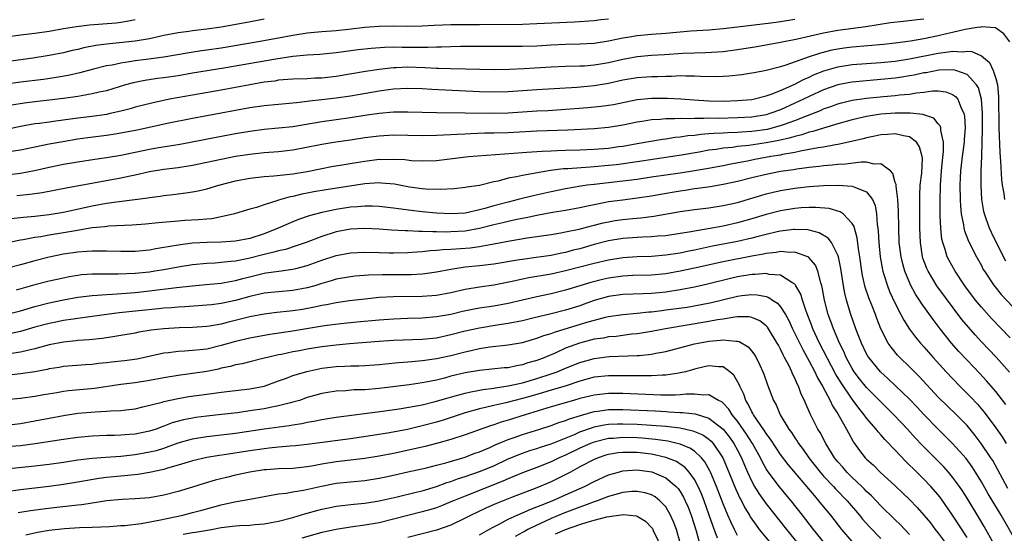
# Model space of a CAD drawing. Units: inches. Extents: x 2631000 to 2634000, y 1458000 to 1461000.
# Drawn here: x 2631945 to 2632082, y 1458138 to 1458210 of the extents above; entities that cross this region are included whole.
import ezdxf

# ---------------------------------------------------------------- set-up
doc = ezdxf.new("R2010")
doc.units = ezdxf.units.IN
doc.header["$MEASUREMENT"] = 0
doc.layers.add('LD26311458_2ft', color=247, linetype='Continuous')

msp = doc.modelspace()

# ---------------------------------------------------------------- linework, layer by layer
at = {"layer": 'LD26311458_2ft'}
for points, elevation in [([(2632071, 1458210.19), (2632070.07, 1458210.07), (2632068.13, 1458209.87), (2632066.35, 1458209.65), (2632062.88, 1458209.12), (2632059, 1458208.6), (2632057, 1458208.24), (2632053.38, 1458207.38), (2632051, 1458206.9), (2632047.68, 1458206.32), (2632045, 1458205.88), (2632043, 1458205.63), (2632040.52, 1458205.48), (2632039, 1458205.45), (2632037.39, 1458205.39), (2632034.79, 1458205.21), (2632033, 1458205.11), (2632031, 1458204.93), (2632029, 1458204.57), (2632027, 1458204.1), (2632025.9, 1458203.9), (2632025, 1458203.74), (2632023.64, 1458203.64), (2632023, 1458203.6), (2632021, 1458203.56), (2632019, 1458203.49), (2632015.25, 1458203.25), (2632013.14, 1458203.14), (2632011.12, 1458203.12), (2632005, 1458203.23), (2632003.29, 1458203.29), (2632003, 1458203.29), (2632001.39, 1458203.39), (2631999, 1458203.46), (2631997.39, 1458203.39), (2631997, 1458203.38), (2631995, 1458203.15), (2631993.13, 1458202.87), (2631989, 1458202.18), (2631987, 1458201.96), (2631986.07, 1458201.93), (2631985, 1458201.87), (2631983, 1458201.81), (2631982.26, 1458201.74), (2631981, 1458201.65), (2631980.45, 1458201.55), (2631979, 1458201.38), (2631977, 1458201.03), (2631973, 1458200.25), (2631969, 1458199.59), (2631965.8, 1458199), (2631963.48, 1458198.52), (2631961, 1458197.89), (2631960.31, 1458197.69), (2631959, 1458197.35), (2631957.51, 1458197), (2631957, 1458196.9), (2631955, 1458196.6), (2631953, 1458196.35), (2631949.94, 1458195.94), (2631949, 1458195.83), (2631947.63, 1458195.63), (2631947, 1458195.56), (2631945, 1458195.21), (2631941.54, 1458194.46)], 10360), ([(2632027, 1458210.19), (2632025.92, 1458210.08), (2632025, 1458209.95), (2632022.24, 1458209.76), (2632017, 1458209.51), (2632015, 1458209.45), (2632009, 1458209.39), (2632005, 1458209.39), (2632002.7, 1458209.3), (2632001, 1458209.2), (2631999, 1458209.16), (2631997, 1458209.2), (2631995, 1458209.16), (2631993, 1458209), (2631990.74, 1458208.74), (2631989, 1458208.57), (2631987, 1458208.42), (2631985, 1458208.23), (2631983, 1458207.9), (2631981, 1458207.51), (2631978.16, 1458207), (2631973, 1458206.15), (2631971, 1458205.85), (2631970.24, 1458205.76), (2631968.51, 1458205.49), (2631965, 1458204.86), (2631962.53, 1458204.53), (2631961, 1458204.36), (2631960.22, 1458204.22), (2631959, 1458204.06), (2631957.78, 1458203.78), (2631957, 1458203.65), (2631955, 1458203.16), (2631953.29, 1458202.71), (2631951.66, 1458202.34), (2631949.97, 1458202.03), (2631948.22, 1458201.78), (2631945, 1458201.37), (2631943, 1458201.13)], 10364), ([(2631979, 1458210.18), (2631978.03, 1458209.97), (2631976.35, 1458209.65), (2631973, 1458209.06), (2631971, 1458208.77), (2631969, 1458208.55), (2631968.47, 1458208.47), (2631967, 1458208.29), (2631965, 1458207.9), (2631963, 1458207.45), (2631961, 1458207.1), (2631957, 1458206.7), (2631955.51, 1458206.49), (2631953.83, 1458206.17), (2631953, 1458205.96), (2631952.21, 1458205.79), (2631951, 1458205.49), (2631949, 1458205.09), (2631946.74, 1458204.74), (2631943, 1458204.23)], 10366), ([(2631943, 1458207.72), (2631945, 1458208), (2631947, 1458208.22), (2631949, 1458208.51), (2631951, 1458208.87), (2631952.83, 1458209.17), (2631954.62, 1458209.38), (2631958.33, 1458209.67), (2631959, 1458209.75), (2631960.08, 1458209.92), (2631961, 1458210.11)], 10368), ([(2632082.96, 1458207), (2632082.14, 1458208.14), (2632080.98, 1458208.98), (2632079, 1458209.11), (2632078.92, 1458209.08), (2632078.41, 1458209), (2632076.74, 1458208.74), (2632075, 1458208.33), (2632074.14, 1458208.14), (2632073, 1458207.85), (2632071, 1458207.44), (2632069.12, 1458207.12), (2632067, 1458206.82), (2632065.36, 1458206.64), (2632061, 1458206.26), (2632059.88, 1458206.12), (2632059, 1458205.98), (2632058.17, 1458205.83), (2632056.56, 1458205.44), (2632055, 1458204.92), (2632051.74, 1458203.74), (2632051, 1458203.52), (2632049, 1458203), (2632047.3, 1458202.7), (2632047, 1458202.63), (2632045.58, 1458202.42), (2632043.79, 1458202.21), (2632043, 1458202.16), (2632041.87, 1458202.13), (2632039.83, 1458202.17), (2632039, 1458202.22), (2632037.78, 1458202.22), (2632037, 1458202.25), (2632035.8, 1458202.2), (2632035, 1458202.19), (2632033.85, 1458202.15), (2632033, 1458202.13), (2632031, 1458201.99), (2632029, 1458201.65), (2632027, 1458201.2), (2632025, 1458200.86), (2632022.64, 1458200.64), (2632017, 1458200.3), (2632013, 1458200.02), (2632011, 1458199.99), (2632009, 1458200.06), (2632004.26, 1458200.26), (2632002.36, 1458200.36), (2632001, 1458200.46), (2631999, 1458200.51), (2631997, 1458200.4), (2631996.32, 1458200.32), (2631995, 1458200.14), (2631991, 1458199.45), (2631989, 1458199.15), (2631987, 1458198.91), (2631985.28, 1458198.72), (2631985, 1458198.68), (2631983.48, 1458198.52), (2631983, 1458198.45), (2631979, 1458198.07), (2631977, 1458197.8), (2631969, 1458196.34), (2631965.67, 1458195.67), (2631961.29, 1458194.71), (2631959, 1458194.26), (2631957.93, 1458194.07), (2631957, 1458193.94), (2631954.39, 1458193.61), (2631953, 1458193.42), (2631950.92, 1458193.08), (2631949, 1458192.73), (2631945, 1458191.92), (2631943.7, 1458191.7)], 10358), ([(2632053, 1458210.12), (2632051, 1458209.81), (2632049.63, 1458209.63), (2632048.5, 1458209.5), (2632045, 1458209.04), (2632043, 1458208.81), (2632041, 1458208.65), (2632038.48, 1458208.48), (2632035, 1458208.18), (2632033, 1458208.03), (2632031, 1458207.86), (2632029.63, 1458207.63), (2632029, 1458207.54), (2632027, 1458207.12), (2632025, 1458206.8), (2632023, 1458206.67), (2632021, 1458206.62), (2632019, 1458206.54), (2632017, 1458206.42), (2632015, 1458206.36), (2632011, 1458206.37), (2632006.35, 1458206.35), (2632005, 1458206.33), (2632003.73, 1458206.27), (2632003, 1458206.26), (2632001.79, 1458206.21), (2631999.79, 1458206.21), (2631999, 1458206.23), (2631998.23, 1458206.23), (2631997, 1458206.25), (2631995.77, 1458206.23), (2631993.91, 1458206.09), (2631992.11, 1458205.89), (2631989, 1458205.48), (2631986.76, 1458205.24), (2631985, 1458205.14), (2631982.96, 1458204.96), (2631980.61, 1458204.61), (2631973.35, 1458203.35), (2631969, 1458202.63), (2631967, 1458202.28), (2631965, 1458201.98), (2631964.12, 1458201.88), (2631962.36, 1458201.64), (2631960.69, 1458201.31), (2631959.64, 1458201), (2631957, 1458200.2), (2631955.97, 1458199.97), (2631955, 1458199.74), (2631953.5, 1458199.5), (2631953, 1458199.4), (2631951, 1458199.12), (2631947, 1458198.66), (2631945.53, 1458198.47), (2631943.8, 1458198.2)], 10362), ([(2631943, 1458188.47), (2631945, 1458188.71), (2631946.93, 1458189.07), (2631949, 1458189.53), (2631951, 1458189.93), (2631953, 1458190.28), (2631955.36, 1458190.64), (2631957, 1458190.86), (2631959, 1458191.2), (2631963, 1458192.04), (2631964.26, 1458192.26), (2631967, 1458192.69), (2631968.73, 1458193), (2631972.27, 1458193.73), (2631975, 1458194.23), (2631977, 1458194.56), (2631979, 1458194.83), (2631981, 1458195.01), (2631983, 1458195.22), (2631987, 1458195.89), (2631991, 1458196.46), (2631993, 1458196.79), (2631995, 1458197.08), (2631997, 1458197.24), (2631999, 1458197.27), (2632003, 1458197.16), (2632007, 1458197.13), (2632011, 1458197.08), (2632013, 1458197.11), (2632017, 1458197.38), (2632018.55, 1458197.45), (2632020.44, 1458197.56), (2632024.13, 1458197.87), (2632025.96, 1458198.04), (2632027, 1458198.18), (2632027.71, 1458198.29), (2632031, 1458198.96), (2632033, 1458199.15), (2632035.17, 1458199.17), (2632037.08, 1458199.08), (2632038.92, 1458198.92), (2632041, 1458198.79), (2632043, 1458198.76), (2632045, 1458198.81), (2632047, 1458198.98), (2632049, 1458199.47), (2632049.71, 1458199.71), (2632051, 1458200.23), (2632053, 1458201.13), (2632054.22, 1458201.78), (2632055, 1458202.1), (2632055.61, 1458202.39), (2632057.05, 1458202.95), (2632059, 1458203.51), (2632061, 1458203.84), (2632063, 1458204.01), (2632065, 1458204.13), (2632067, 1458204.32), (2632069, 1458204.64), (2632073, 1458205.43), (2632074.4, 1458205.6), (2632075, 1458205.73), (2632076.36, 1458205.64), (2632077, 1458205.72), (2632077.67, 1458205.67), (2632079, 1458205.04), (2632080.12, 1458204.12), (2632080.63, 1458203), (2632081, 1458201.92), (2632081.23, 1458201), (2632081.4, 1458199.4), (2632081.45, 1458195), (2632081.56, 1458191.56), (2632081.68, 1458190.32), (2632081.8, 1458187.8), (2632081.92, 1458187), (2632082.13, 1458185.86), (2632082.23, 1458185)], 10356), ([(2632082.43, 1458176.43), (2632082.11, 1458177), (2632080.41, 1458180.41), (2632080.14, 1458181), (2632079.68, 1458182.32), (2632079.42, 1458183), (2632079.34, 1458183.34), (2632079.08, 1458185), (2632078.99, 1458187), (2632078.99, 1458188.99), (2632079.05, 1458191.05), (2632079.13, 1458193), (2632079.17, 1458194.83), (2632079.15, 1458197), (2632079.02, 1458199.02), (2632078.59, 1458200.59), (2632078.33, 1458201), (2632077, 1458202.45), (2632075.45, 1458203), (2632075.1, 1458203.1), (2632073.05, 1458203.05), (2632071.29, 1458202.71), (2632071, 1458202.68), (2632069.63, 1458202.37), (2632069, 1458202.26), (2632067.93, 1458202.07), (2632067, 1458201.93), (2632065, 1458201.74), (2632062.45, 1458201.55), (2632061, 1458201.39), (2632060.66, 1458201.34), (2632059, 1458201), (2632057, 1458200.31), (2632055, 1458199.39), (2632054.21, 1458199), (2632053, 1458198.44), (2632051, 1458197.54), (2632049.52, 1458197), (2632049, 1458196.84), (2632047, 1458196.52), (2632045, 1458196.39), (2632042.34, 1458196.34), (2632041, 1458196.36), (2632040.32, 1458196.32), (2632039, 1458196.34), (2632038.28, 1458196.28), (2632037, 1458196.31), (2632036.25, 1458196.25), (2632035, 1458196.28), (2632034.2, 1458196.2), (2632033, 1458196.15), (2632031.96, 1458195.96), (2632031, 1458195.81), (2632029, 1458195.38), (2632027, 1458195.07), (2632025, 1458194.89), (2632021.32, 1458194.68), (2632017, 1458194.55), (2632013, 1458194.33), (2632011, 1458194.26), (2632009.75, 1458194.25), (2632007.81, 1458194.19), (2632007, 1458194.14), (2632005.9, 1458194.1), (2632005, 1458194.04), (2632003.99, 1458194.01), (2632003, 1458193.95), (2632001, 1458193.92), (2631999, 1458193.96), (2631997, 1458193.98), (2631995, 1458193.87), (2631993, 1458193.6), (2631991, 1458193.29), (2631988.99, 1458193.01), (2631987, 1458192.7), (2631983, 1458191.89), (2631981, 1458191.66), (2631979, 1458191.52), (2631977.35, 1458191.35), (2631977, 1458191.31), (2631975, 1458191), (2631973, 1458190.62), (2631969, 1458189.78), (2631967, 1458189.46), (2631965, 1458189.2), (2631963, 1458188.88), (2631961, 1458188.43), (2631960.28, 1458188.28), (2631959, 1458187.98), (2631951.39, 1458186.61), (2631948.03, 1458185.97), (2631946.29, 1458185.71), (2631944.47, 1458185.53)], 10354), ([(2631943.63, 1458182.37), (2631945, 1458182.49), (2631945.44, 1458182.56), (2631947, 1458182.7), (2631949, 1458182.92), (2631951, 1458183.24), (2631955, 1458184.13), (2631957, 1458184.5), (2631958.76, 1458184.76), (2631962.74, 1458185.26), (2631963, 1458185.31), (2631964.5, 1458185.5), (2631965, 1458185.58), (2631966.28, 1458185.72), (2631967, 1458185.82), (2631968.07, 1458185.93), (2631969, 1458186.08), (2631969.78, 1458186.22), (2631971, 1458186.5), (2631972.64, 1458187), (2631975, 1458187.62), (2631977, 1458188.01), (2631979, 1458188.24), (2631980.32, 1458188.32), (2631982.54, 1458188.54), (2631983, 1458188.61), (2631985, 1458188.94), (2631987, 1458189.35), (2631988.39, 1458189.61), (2631989.85, 1458189.85), (2631991.8, 1458190.2), (2631993, 1458190.39), (2631995, 1458190.63), (2631995.38, 1458190.62), (2631997, 1458190.66), (2631998.58, 1458190.58), (2631999.52, 1458190.48), (2632001, 1458190.41), (2632003, 1458190.47), (2632007.5, 1458191), (2632015, 1458191.58), (2632015.61, 1458191.61), (2632017, 1458191.72), (2632017.74, 1458191.74), (2632019, 1458191.82), (2632019.84, 1458191.84), (2632021, 1458191.89), (2632023, 1458191.94), (2632025, 1458192.02), (2632027, 1458192.2), (2632028.4, 1458192.4), (2632029, 1458192.48), (2632031, 1458192.82), (2632034.55, 1458193.45), (2632035, 1458193.49), (2632036.3, 1458193.7), (2632037, 1458193.75), (2632038.07, 1458193.93), (2632039, 1458194.01), (2632039.86, 1458194.14), (2632041, 1458194.21), (2632041.71, 1458194.29), (2632043, 1458194.32), (2632043.63, 1458194.37), (2632045, 1458194.39), (2632045.55, 1458194.45), (2632047, 1458194.54), (2632049.16, 1458194.84), (2632051, 1458195.33), (2632051.54, 1458195.54), (2632053, 1458196.05), (2632054.75, 1458196.75), (2632056.55, 1458197.45), (2632057, 1458197.65), (2632058, 1458198), (2632059, 1458198.37), (2632059.5, 1458198.5), (2632061, 1458198.86), (2632063, 1458199.14), (2632065.37, 1458199.37), (2632067, 1458199.51), (2632067.6, 1458199.6), (2632069, 1458199.72), (2632069.9, 1458199.9), (2632071, 1458200.01), (2632072.17, 1458200.17), (2632073, 1458200.16), (2632074.04, 1458200.04), (2632075, 1458199.66), (2632075.4, 1458199.4), (2632075.7, 1458199), (2632076.12, 1458197.88), (2632076.57, 1458197), (2632076.65, 1458196.65), (2632076.74, 1458195), (2632076.6, 1458193.4), (2632076.6, 1458193), (2632076.32, 1458191), (2632076.2, 1458189.8), (2632076.09, 1458189), (2632076.05, 1458188.05), (2632076.02, 1458187), (2632076.06, 1458185), (2632076.1, 1458184.1), (2632076.2, 1458183), (2632076.51, 1458181.49), (2632076.57, 1458181), (2632076.65, 1458180.65), (2632077.21, 1458179.21), (2632078.32, 1458177), (2632079, 1458175.8), (2632079.27, 1458175.27), (2632079.43, 1458175), (2632080.78, 1458173), (2632080.87, 1458172.87), (2632081.78, 1458171.78), (2632085, 1458168.35)], 10352), ([(2632083, 1458165.74), (2632080.42, 1458168.42), (2632079, 1458170.01), (2632078.2, 1458171), (2632076.72, 1458173), (2632075.34, 1458175), (2632074.49, 1458176.49), (2632074.24, 1458177), (2632073.95, 1458178.05), (2632073.61, 1458179), (2632073.5, 1458179.5), (2632073.33, 1458181), (2632073.28, 1458182.72), (2632073.24, 1458183.24), (2632073.24, 1458185), (2632073.29, 1458186.71), (2632073.29, 1458187), (2632073.43, 1458189), (2632073.56, 1458190.44), (2632073.72, 1458191.72), (2632073.72, 1458193), (2632073.35, 1458194.65), (2632073.35, 1458195), (2632073.28, 1458195.28), (2632073, 1458195.58), (2632072.37, 1458196.37), (2632071, 1458196.81), (2632070.87, 1458196.87), (2632069.06, 1458197.06), (2632068.95, 1458197.05), (2632067, 1458197.07), (2632065, 1458196.92), (2632063, 1458196.6), (2632061, 1458196.15), (2632059, 1458195.59), (2632057, 1458194.98), (2632055.5, 1458194.5), (2632055, 1458194.4), (2632053.96, 1458194.04), (2632053, 1458193.83), (2632052.38, 1458193.62), (2632050.75, 1458193.25), (2632049, 1458192.93), (2632046.57, 1458192.57), (2632045, 1458192.4), (2632044.29, 1458192.29), (2632043, 1458192.17), (2632042, 1458192), (2632041, 1458191.89), (2632039.63, 1458191.63), (2632037.2, 1458191.2), (2632035.93, 1458191), (2632031, 1458190.26), (2632028.14, 1458189.86), (2632027, 1458189.74), (2632025, 1458189.56), (2632024.46, 1458189.54), (2632021.31, 1458189.31), (2632020.71, 1458189.29), (2632018.93, 1458189.07), (2632015, 1458188.37), (2632014.18, 1458188.18), (2632013, 1458187.98), (2632011.6, 1458187.6), (2632011, 1458187.49), (2632009, 1458186.99), (2632007.26, 1458186.74), (2632007, 1458186.68), (2632005.47, 1458186.53), (2632003.59, 1458186.41), (2632001.53, 1458186.47), (2632001, 1458186.51), (2631999.25, 1458186.75), (2631997.87, 1458187), (2631997.15, 1458187.15), (2631995.32, 1458187.32), (2631995, 1458187.33), (2631993, 1458187.19), (2631987.63, 1458186.37), (2631985.93, 1458186.07), (2631985, 1458185.89), (2631984.24, 1458185.76), (2631983, 1458185.46), (2631982.59, 1458185.41), (2631981, 1458184.94), (2631980.9, 1458184.9), (2631979, 1458184.29), (2631977.89, 1458183.89), (2631977, 1458183.65), (2631974.86, 1458183), (2631973, 1458182.58), (2631971.67, 1458182.33), (2631971, 1458182.29), (2631969.82, 1458182.18), (2631967.93, 1458182.07), (2631967, 1458182), (2631965.89, 1458181.89), (2631964.23, 1458181.77), (2631962.41, 1458181.59), (2631960.55, 1458181.45), (2631957.31, 1458181.31), (2631956.77, 1458181.23), (2631955, 1458181.06), (2631952.67, 1458180.67), (2631951, 1458180.35), (2631949, 1458180.04), (2631947.83, 1458179.83), (2631947, 1458179.72), (2631945.39, 1458179.39), (2631945, 1458179.34), (2631943, 1458178.93)], 10350), ([(2632082.93, 1458160.93), (2632081.05, 1458163.05), (2632079, 1458165.15), (2632078.12, 1458166.12), (2632077.19, 1458167.19), (2632076.3, 1458168.3), (2632072.8, 1458173), (2632071.56, 1458175), (2632071.38, 1458175.38), (2632070.85, 1458176.85), (2632070.8, 1458177), (2632070.5, 1458179), (2632070.42, 1458181), (2632070.44, 1458184.44), (2632070.42, 1458185.58), (2632070.49, 1458187), (2632070.69, 1458188.69), (2632070.78, 1458190.78), (2632070.76, 1458191), (2632070.38, 1458192.38), (2632069.96, 1458193), (2632069, 1458193.74), (2632068.12, 1458193.88), (2632067, 1458194.18), (2632065.92, 1458194.08), (2632065, 1458194.06), (2632064.14, 1458193.86), (2632063, 1458193.64), (2632062.5, 1458193.5), (2632060.9, 1458193.1), (2632059, 1458192.7), (2632058.66, 1458192.66), (2632057, 1458192.34), (2632056.23, 1458192.23), (2632055, 1458191.98), (2632053.77, 1458191.77), (2632053, 1458191.59), (2632051.29, 1458191.29), (2632051, 1458191.22), (2632049.62, 1458191), (2632047.4, 1458190.6), (2632046.38, 1458190.38), (2632044.05, 1458189.95), (2632043, 1458189.73), (2632040.69, 1458189.31), (2632039, 1458189.01), (2632037, 1458188.7), (2632033, 1458188.12), (2632031, 1458187.81), (2632029, 1458187.56), (2632027, 1458187.35), (2632025, 1458187.12), (2632024.05, 1458187), (2632023.14, 1458186.86), (2632021, 1458186.51), (2632019, 1458186.11), (2632016.48, 1458185.52), (2632014.42, 1458185), (2632013, 1458184.67), (2632011, 1458184.14), (2632009.77, 1458183.77), (2632009, 1458183.57), (2632007, 1458183.13), (2632005, 1458183.01), (2632003, 1458183.12), (2632001, 1458183.3), (2631999.47, 1458183.47), (2631997.7, 1458183.7), (2631997, 1458183.83), (2631995, 1458184.05), (2631994.08, 1458184.08), (2631993, 1458184.07), (2631992.02, 1458184.02), (2631991, 1458183.93), (2631989, 1458183.64), (2631987, 1458183.2), (2631985.27, 1458182.73), (2631983.78, 1458182.22), (2631983, 1458181.91), (2631980.95, 1458181), (2631979, 1458180.23), (2631977, 1458179.58), (2631975, 1458179.19), (2631973, 1458179.07), (2631971.04, 1458179.04), (2631969, 1458178.92), (2631967.29, 1458178.71), (2631965.57, 1458178.43), (2631965, 1458178.31), (2631963.86, 1458178.14), (2631963, 1458177.97), (2631961, 1458177.78), (2631959, 1458177.77), (2631957, 1458177.83), (2631956.19, 1458177.81), (2631955, 1458177.83), (2631954.25, 1458177.75), (2631953, 1458177.68), (2631951, 1458177.38), (2631949, 1458176.99), (2631947, 1458176.47), (2631945, 1458175.91), (2631943.55, 1458175.55)], 10348), ([(2632082.42, 1458156.42), (2632081, 1458158.25), (2632079.73, 1458159.73), (2632078.77, 1458160.77), (2632077, 1458162.61), (2632075.84, 1458163.84), (2632074.84, 1458165), (2632073.26, 1458167), (2632072.27, 1458168.27), (2632070.61, 1458170.61), (2632070.38, 1458171), (2632069.82, 1458171.82), (2632069.12, 1458173.12), (2632068.33, 1458175), (2632068.04, 1458176.04), (2632067.82, 1458177), (2632067.56, 1458179), (2632067.48, 1458181), (2632067.45, 1458183.45), (2632067.36, 1458185), (2632067.1, 1458186.9), (2632067.1, 1458187.1), (2632067, 1458187.41), (2632066.66, 1458188.66), (2632066.31, 1458189), (2632065, 1458189.99), (2632064.05, 1458189.95), (2632063, 1458190.22), (2632062.24, 1458190.24), (2632060.06, 1458189.94), (2632059, 1458189.89), (2632058.2, 1458189.8), (2632057, 1458189.72), (2632056.37, 1458189.63), (2632055, 1458189.5), (2632053.26, 1458189.26), (2632052.82, 1458189.18), (2632051, 1458188.91), (2632049, 1458188.52), (2632047, 1458188.03), (2632045, 1458187.51), (2632043, 1458187.09), (2632041.2, 1458186.8), (2632039.46, 1458186.54), (2632039, 1458186.49), (2632037.71, 1458186.29), (2632037, 1458186.2), (2632034.26, 1458185.74), (2632033, 1458185.5), (2632031, 1458185.19), (2632029, 1458184.95), (2632027, 1458184.68), (2632026.59, 1458184.59), (2632025, 1458184.29), (2632024.08, 1458184.08), (2632023, 1458183.86), (2632021, 1458183.49), (2632019.19, 1458183.19), (2632017, 1458182.77), (2632015.54, 1458182.46), (2632014.22, 1458182.22), (2632013, 1458181.95), (2632012.25, 1458181.75), (2632011, 1458181.48), (2632009, 1458180.97), (2632007, 1458180.61), (2632005, 1458180.49), (2632004.47, 1458180.47), (2632003, 1458180.51), (2632002.5, 1458180.5), (2632001, 1458180.57), (2632000.56, 1458180.56), (2631999, 1458180.63), (2631998.63, 1458180.63), (2631996.73, 1458180.73), (2631995, 1458180.86), (2631993, 1458180.96), (2631991, 1458180.88), (2631989, 1458180.5), (2631987, 1458179.84), (2631984.82, 1458179), (2631983.46, 1458178.54), (2631981.94, 1458178.06), (2631981, 1458177.87), (2631980.34, 1458177.66), (2631979, 1458177.37), (2631976.8, 1458176.8), (2631975, 1458176.44), (2631974.35, 1458176.35), (2631973, 1458176.23), (2631972.16, 1458176.16), (2631971, 1458176.11), (2631969, 1458175.92), (2631967, 1458175.59), (2631965, 1458175.21), (2631963.75, 1458175), (2631963, 1458174.89), (2631961, 1458174.69), (2631958.6, 1458174.6), (2631955.38, 1458174.62), (2631955, 1458174.6), (2631953.51, 1458174.49), (2631953, 1458174.42), (2631951.78, 1458174.22), (2631951, 1458174.06), (2631949, 1458173.62), (2631947, 1458173.1), (2631944.39, 1458172.39)], 10346), ([(2631942.9, 1458169), (2631945, 1458169.51), (2631947, 1458170.09), (2631949, 1458170.6), (2631951, 1458171.01), (2631953, 1458171.38), (2631955, 1458171.64), (2631955.67, 1458171.67), (2631957, 1458171.79), (2631957.81, 1458171.81), (2631961, 1458172.05), (2631963, 1458172.26), (2631966.76, 1458172.76), (2631969, 1458173), (2631970.85, 1458173.15), (2631973, 1458173.36), (2631973.43, 1458173.43), (2631975, 1458173.72), (2631976, 1458174), (2631979, 1458174.74), (2631979.23, 1458174.77), (2631981.04, 1458175.04), (2631983, 1458175.29), (2631983.41, 1458175.41), (2631985, 1458175.81), (2631987, 1458176.55), (2631989, 1458177.23), (2631991, 1458177.6), (2631993, 1458177.67), (2631995, 1458177.61), (2631996.4, 1458177.6), (2631997, 1458177.58), (2631999, 1458177.63), (2632000.27, 1458177.73), (2632001, 1458177.76), (2632002.11, 1458177.89), (2632003, 1458177.93), (2632003.96, 1458178.04), (2632005, 1458178.07), (2632007.71, 1458178.29), (2632009, 1458178.48), (2632009.46, 1458178.54), (2632011, 1458178.84), (2632013.26, 1458179.26), (2632015.65, 1458179.65), (2632019, 1458180.14), (2632020.36, 1458180.36), (2632021, 1458180.49), (2632022.89, 1458180.89), (2632024.63, 1458181.37), (2632025, 1458181.44), (2632026.24, 1458181.76), (2632027, 1458181.92), (2632027.92, 1458182.08), (2632029, 1458182.25), (2632030.39, 1458182.39), (2632031.53, 1458182.47), (2632033.32, 1458182.68), (2632037, 1458183.36), (2632039, 1458183.64), (2632041, 1458183.87), (2632043, 1458184.17), (2632045, 1458184.62), (2632047, 1458185.21), (2632048.37, 1458185.63), (2632049, 1458185.81), (2632049.95, 1458186.05), (2632051, 1458186.29), (2632053, 1458186.62), (2632053.35, 1458186.65), (2632055, 1458186.84), (2632057, 1458186.99), (2632059.02, 1458187.02), (2632061, 1458186.9), (2632061.23, 1458186.77), (2632063, 1458186.1), (2632063.82, 1458185), (2632064.18, 1458184.18), (2632064.37, 1458183), (2632064.45, 1458181.55), (2632064.55, 1458181), (2632064.59, 1458180.59), (2632064.68, 1458179), (2632064.9, 1458177), (2632065.23, 1458175.23), (2632065.28, 1458175), (2632065.42, 1458174.58), (2632065.89, 1458173), (2632066.2, 1458172.2), (2632067, 1458170.49), (2632067.79, 1458169), (2632068.19, 1458168.19), (2632069, 1458166.92), (2632069.81, 1458165.81), (2632070.5, 1458165), (2632071, 1458164.46), (2632072.27, 1458163), (2632074.09, 1458161), (2632076, 1458159), (2632077.49, 1458157.49), (2632078.45, 1458156.45), (2632079.37, 1458155.37), (2632081, 1458153.17), (2632081.91, 1458151.91), (2632082.48, 1458151)], 10344), ([(2632082.71, 1458144.71), (2632081.32, 1458147.32), (2632080.6, 1458148.6), (2632080.34, 1458149), (2632078.99, 1458150.99), (2632078.12, 1458152.12), (2632077, 1458153.48), (2632075.53, 1458155), (2632073, 1458157.47), (2632070.32, 1458160.32), (2632069, 1458161.66), (2632067.62, 1458163), (2632067.32, 1458163.32), (2632066.41, 1458164.41), (2632066.02, 1458165), (2632065, 1458167), (2632064.43, 1458168.43), (2632064.22, 1458169), (2632063.74, 1458170.26), (2632063.31, 1458171.31), (2632062.81, 1458172.81), (2632062.43, 1458174.43), (2632062.33, 1458175), (2632062.06, 1458177), (2632061.87, 1458178.13), (2632061.69, 1458179.69), (2632061.3, 1458181), (2632061.25, 1458181.25), (2632061, 1458181.67), (2632059.74, 1458183), (2632059.31, 1458183.31), (2632057.76, 1458183.76), (2632055.92, 1458183.92), (2632055, 1458183.9), (2632053.85, 1458183.85), (2632053, 1458183.78), (2632051, 1458183.45), (2632049, 1458182.91), (2632047, 1458182.31), (2632045, 1458181.75), (2632043, 1458181.3), (2632040.91, 1458180.91), (2632039, 1458180.62), (2632038.52, 1458180.52), (2632037, 1458180.27), (2632035, 1458179.97), (2632033.89, 1458179.89), (2632033, 1458179.8), (2632031.76, 1458179.76), (2632031, 1458179.72), (2632029, 1458179.57), (2632027, 1458179.24), (2632025, 1458178.73), (2632023, 1458178.16), (2632022.07, 1458177.93), (2632021, 1458177.63), (2632020.46, 1458177.54), (2632019, 1458177.21), (2632016.91, 1458176.91), (2632015, 1458176.67), (2632014.6, 1458176.6), (2632011, 1458176.01), (2632009, 1458175.77), (2632007, 1458175.56), (2632005.29, 1458175.29), (2632005, 1458175.26), (2632003, 1458174.87), (2632001.37, 1458174.63), (2632001, 1458174.59), (2631999.48, 1458174.52), (2631995.5, 1458174.5), (2631993.54, 1458174.46), (2631991.67, 1458174.33), (2631991, 1458174.25), (2631989, 1458173.89), (2631988.33, 1458173.67), (2631987, 1458173.3), (2631986.04, 1458173), (2631985, 1458172.7), (2631983, 1458172.32), (2631981, 1458172.15), (2631979, 1458171.94), (2631977, 1458171.49), (2631975, 1458170.93), (2631973, 1458170.5), (2631971.65, 1458170.35), (2631971, 1458170.26), (2631967.94, 1458170.06), (2631967, 1458170.02), (2631966.08, 1458169.92), (2631965, 1458169.86), (2631964.23, 1458169.77), (2631958.78, 1458169.22), (2631957.04, 1458169), (2631955, 1458168.7), (2631952.34, 1458168.34), (2631951, 1458168.13), (2631949.91, 1458167.91), (2631949, 1458167.73), (2631947, 1458167.19), (2631945, 1458166.61), (2631943.69, 1458166.31)], 10342), ([(2632084.04, 1458137), (2632081.75, 1458141), (2632079.96, 1458143.96), (2632079, 1458145.64), (2632078.18, 1458147), (2632077.72, 1458147.72), (2632076.88, 1458148.88), (2632075, 1458151), (2632072.99, 1458152.99), (2632071, 1458155.03), (2632070.05, 1458156.05), (2632069, 1458157.15), (2632067.05, 1458159.05), (2632066.02, 1458160.02), (2632064.92, 1458161), (2632063.29, 1458163), (2632063.18, 1458163.18), (2632063, 1458163.5), (2632062.27, 1458165), (2632061.93, 1458165.93), (2632061.49, 1458167), (2632060.8, 1458169), (2632060.2, 1458171), (2632059.95, 1458171.95), (2632059.76, 1458173), (2632059.39, 1458175.39), (2632059.08, 1458177), (2632059, 1458177.24), (2632058.1, 1458179), (2632057.63, 1458179.63), (2632056.38, 1458180.38), (2632055, 1458180.74), (2632054.78, 1458180.78), (2632053, 1458180.85), (2632052.84, 1458180.84), (2632051, 1458180.61), (2632050.52, 1458180.52), (2632049, 1458180.16), (2632047.87, 1458179.87), (2632047, 1458179.63), (2632045, 1458179.16), (2632041.51, 1458178.49), (2632039.84, 1458178.15), (2632039, 1458177.96), (2632038.19, 1458177.81), (2632037, 1458177.55), (2632035, 1458177.25), (2632033, 1458177.09), (2632031, 1458177.02), (2632029, 1458176.89), (2632027, 1458176.57), (2632025, 1458176.1), (2632021, 1458175.05), (2632019, 1458174.6), (2632015.91, 1458174.09), (2632015, 1458173.9), (2632013.57, 1458173.57), (2632011, 1458173.07), (2632009, 1458172.79), (2632007, 1458172.45), (2632005, 1458172.01), (2632003, 1458171.65), (2632001, 1458171.49), (2631997, 1458171.44), (2631995, 1458171.33), (2631993, 1458171.13), (2631990.88, 1458170.88), (2631989, 1458170.6), (2631987.67, 1458170.33), (2631987, 1458170.22), (2631986.01, 1458169.99), (2631984.31, 1458169.69), (2631983, 1458169.49), (2631982.55, 1458169.45), (2631980.76, 1458169.24), (2631979, 1458169.02), (2631977, 1458168.63), (2631973.84, 1458167.84), (2631973, 1458167.64), (2631971.36, 1458167.36), (2631971, 1458167.31), (2631969, 1458167.17), (2631967.11, 1458167.11), (2631965, 1458166.99), (2631963.22, 1458166.78), (2631961.5, 1458166.5), (2631961, 1458166.39), (2631959, 1458166.03), (2631957.87, 1458165.87), (2631956.37, 1458165.63), (2631954.56, 1458165.44), (2631953, 1458165.35), (2631952.7, 1458165.3), (2631951, 1458165.14), (2631949, 1458164.74), (2631947, 1458164.2), (2631945.97, 1458163.97), (2631945, 1458163.71), (2631943.47, 1458163.47)], 10340), ([(2632080.76, 1458137), (2632079.39, 1458139.39), (2632078.64, 1458140.64), (2632077, 1458143.34), (2632076.36, 1458144.36), (2632075.93, 1458145), (2632075, 1458146.3), (2632074.42, 1458147), (2632073.75, 1458147.75), (2632070.75, 1458150.75), (2632069.78, 1458151.78), (2632068.7, 1458153), (2632066.81, 1458155), (2632065, 1458156.78), (2632063, 1458158.8), (2632062.02, 1458160.02), (2632061.28, 1458161), (2632061, 1458161.43), (2632060.15, 1458163), (2632059.81, 1458163.81), (2632059.21, 1458165), (2632058.36, 1458167), (2632058.02, 1458168.02), (2632057.65, 1458169), (2632057.14, 1458171), (2632056.81, 1458172.81), (2632056.76, 1458173), (2632056.62, 1458173.38), (2632056.2, 1458175), (2632055.85, 1458175.85), (2632054.93, 1458176.93), (2632054.79, 1458177), (2632053, 1458177.68), (2632052.36, 1458177.64), (2632051, 1458177.76), (2632050.38, 1458177.62), (2632049, 1458177.5), (2632048.61, 1458177.39), (2632047, 1458177.12), (2632043, 1458176.34), (2632039, 1458175.43), (2632037, 1458175), (2632035, 1458174.66), (2632033, 1458174.48), (2632030.4, 1458174.4), (2632029, 1458174.32), (2632027, 1458174.04), (2632026.15, 1458173.85), (2632024.56, 1458173.44), (2632021, 1458172.36), (2632019, 1458171.87), (2632017, 1458171.45), (2632013, 1458170.52), (2632011, 1458170.16), (2632009, 1458169.85), (2632008.28, 1458169.72), (2632006.62, 1458169.38), (2632005, 1458168.99), (2632003, 1458168.63), (2632001, 1458168.47), (2631999, 1458168.42), (2631997, 1458168.34), (2631995, 1458168.19), (2631991.9, 1458167.9), (2631989.67, 1458167.67), (2631987.38, 1458167.38), (2631982.64, 1458166.63), (2631979.79, 1458166.21), (2631977, 1458165.7), (2631975, 1458165.23), (2631973, 1458164.65), (2631971, 1458164.16), (2631970.04, 1458164.04), (2631969, 1458163.94), (2631967.87, 1458163.87), (2631967, 1458163.84), (2631965.65, 1458163.65), (2631965, 1458163.58), (2631963.15, 1458163.15), (2631961.25, 1458162.76), (2631959.48, 1458162.52), (2631957.68, 1458162.32), (2631957, 1458162.23), (2631955.87, 1458162.13), (2631955, 1458162), (2631954.05, 1458161.95), (2631951, 1458161.71), (2631950.41, 1458161.59), (2631949, 1458161.38), (2631948.7, 1458161.3), (2631947, 1458161), (2631945, 1458160.68), (2631943, 1458160.45)], 10338), ([(2632077, 1458137.85), (2632075, 1458140.99), (2632073.36, 1458143.36), (2632073, 1458143.82), (2632071.97, 1458145), (2632071, 1458146), (2632069.48, 1458147.48), (2632069, 1458147.98), (2632068.47, 1458148.47), (2632067, 1458150.07), (2632065.56, 1458151.56), (2632065, 1458152.21), (2632064.61, 1458152.61), (2632064.33, 1458153), (2632063, 1458154.54), (2632062.67, 1458155), (2632061.91, 1458155.91), (2632061.13, 1458157), (2632061, 1458157.15), (2632059.44, 1458159.44), (2632058.68, 1458160.68), (2632056.45, 1458165), (2632055.51, 1458167), (2632055.38, 1458167.38), (2632054.57, 1458169.43), (2632054.07, 1458171), (2632053.83, 1458171.83), (2632053.15, 1458173), (2632053.1, 1458173.1), (2632053, 1458173.21), (2632052.58, 1458173.42), (2632051, 1458174.45), (2632049.42, 1458174.58), (2632049, 1458174.69), (2632047.46, 1458174.54), (2632047, 1458174.56), (2632045, 1458174.22), (2632044, 1458174), (2632040.79, 1458173.21), (2632039, 1458172.8), (2632037, 1458172.4), (2632035, 1458172.1), (2632034, 1458172), (2632033, 1458171.91), (2632031.85, 1458171.85), (2632029, 1458171.75), (2632027, 1458171.48), (2632025, 1458170.91), (2632023.6, 1458170.4), (2632023, 1458170.2), (2632021, 1458169.59), (2632019, 1458169.07), (2632016.45, 1458168.45), (2632015, 1458168.11), (2632013, 1458167.7), (2632011.48, 1458167.48), (2632009, 1458167.08), (2632007, 1458166.64), (2632005, 1458166.12), (2632003, 1458165.7), (2632001, 1458165.5), (2631997, 1458165.36), (2631995, 1458165.21), (2631990.9, 1458164.9), (2631989, 1458164.72), (2631987, 1458164.47), (2631985, 1458164.14), (2631983.93, 1458163.93), (2631983, 1458163.77), (2631981.42, 1458163.42), (2631981, 1458163.35), (2631979.46, 1458163), (2631979, 1458162.87), (2631977, 1458162.39), (2631975.9, 1458162.1), (2631975, 1458161.95), (2631974.28, 1458161.72), (2631973, 1458161.47), (2631972.63, 1458161.37), (2631971, 1458161.03), (2631968.68, 1458160.68), (2631967, 1458160.49), (2631965, 1458160.16), (2631963, 1458159.76), (2631961, 1458159.45), (2631959, 1458159.2), (2631955.34, 1458158.66), (2631951.68, 1458158.32), (2631951, 1458158.22), (2631950.05, 1458158.05), (2631948.23, 1458157.77), (2631947, 1458157.56), (2631945, 1458157.28), (2631943, 1458157.08)], 10336), ([(2631943, 1458153.56), (2631945, 1458153.79), (2631951, 1458154.89), (2631953, 1458155.2), (2631955.42, 1458155.42), (2631957, 1458155.48), (2631957.53, 1458155.53), (2631959, 1458155.57), (2631959.67, 1458155.67), (2631961, 1458155.83), (2631962.08, 1458156.08), (2631964.76, 1458156.76), (2631965, 1458156.83), (2631967, 1458157.26), (2631968.48, 1458157.52), (2631971, 1458157.88), (2631972.01, 1458157.99), (2631973, 1458158.14), (2631977, 1458158.62), (2631978.97, 1458159), (2631981, 1458159.71), (2631982.11, 1458160.11), (2631983, 1458160.45), (2631984.77, 1458161), (2631984.95, 1458161.05), (2631987, 1458161.48), (2631989, 1458161.74), (2631990.22, 1458161.78), (2631991, 1458161.83), (2631992.16, 1458161.84), (2631993, 1458161.88), (2631995, 1458162.02), (2631995.88, 1458162.12), (2631997.71, 1458162.29), (2631999, 1458162.37), (2631999.56, 1458162.44), (2632001, 1458162.55), (2632001.39, 1458162.61), (2632003, 1458162.84), (2632005, 1458163.27), (2632007, 1458163.78), (2632008.02, 1458164.02), (2632009, 1458164.22), (2632010.45, 1458164.45), (2632013, 1458164.73), (2632015, 1458165.09), (2632017, 1458165.66), (2632017.97, 1458166.03), (2632019, 1458166.33), (2632019.47, 1458166.53), (2632023.84, 1458167.84), (2632026.59, 1458168.59), (2632027, 1458168.68), (2632029, 1458168.99), (2632031, 1458169.17), (2632032.64, 1458169.36), (2632033, 1458169.37), (2632034.45, 1458169.55), (2632035, 1458169.61), (2632037.98, 1458170.02), (2632039.69, 1458170.31), (2632041.35, 1458170.65), (2632045, 1458171.53), (2632045.62, 1458171.62), (2632047, 1458171.77), (2632047.74, 1458171.74), (2632049, 1458171.48), (2632049.37, 1458171.37), (2632049.86, 1458171), (2632050.56, 1458170.56), (2632051, 1458170.05), (2632051.68, 1458169), (2632052.16, 1458168.16), (2632052.68, 1458167), (2632054.1, 1458164.1), (2632055, 1458162.49), (2632055.78, 1458161), (2632056.16, 1458160.16), (2632056.86, 1458159), (2632057.93, 1458157), (2632058.26, 1458156.26), (2632059, 1458155.12), (2632059.18, 1458154.82), (2632060.18, 1458153), (2632060.45, 1458152.45), (2632061.18, 1458151.18), (2632062.02, 1458150.02), (2632062.8, 1458149), (2632063, 1458148.79), (2632063.94, 1458147.94), (2632064.89, 1458147), (2632067, 1458145.08), (2632068.07, 1458144.07), (2632069, 1458143.16), (2632070.07, 1458142.07), (2632071, 1458141.01), (2632071.9, 1458139.9), (2632072.58, 1458139), (2632073, 1458138.49), (2632074.08, 1458137)], 10334), ([(2632069, 1458138.31), (2632067.68, 1458139.68), (2632067, 1458140.32), (2632065, 1458142.27), (2632063.69, 1458143.69), (2632063, 1458144.31), (2632062.67, 1458144.67), (2632062.33, 1458145), (2632061, 1458146.25), (2632060.23, 1458147), (2632059.67, 1458147.67), (2632059, 1458148.42), (2632058.53, 1458149), (2632057.3, 1458151), (2632056.51, 1458152.51), (2632056.2, 1458153), (2632055.12, 1458155.12), (2632055, 1458155.43), (2632054.51, 1458156.51), (2632054.32, 1458157), (2632053.88, 1458157.88), (2632053.49, 1458159), (2632053.31, 1458159.31), (2632053, 1458160.08), (2632052.68, 1458160.68), (2632052.57, 1458161), (2632052.19, 1458161.81), (2632051.57, 1458163), (2632051.36, 1458163.36), (2632051, 1458164.14), (2632050.69, 1458164.69), (2632050.54, 1458165), (2632049.31, 1458167), (2632049.19, 1458167.19), (2632049, 1458167.39), (2632048.09, 1458168.09), (2632047, 1458168.56), (2632046.64, 1458168.64), (2632045, 1458168.65), (2632044.62, 1458168.62), (2632043, 1458168.33), (2632042.22, 1458168.22), (2632041, 1458167.98), (2632034.93, 1458167), (2632033, 1458166.63), (2632031.61, 1458166.39), (2632031, 1458166.29), (2632030.22, 1458166.22), (2632028.07, 1458165.93), (2632027, 1458165.85), (2632026.3, 1458165.7), (2632025, 1458165.52), (2632022.96, 1458165), (2632021, 1458164.26), (2632019.65, 1458163.65), (2632018.1, 1458163), (2632017, 1458162.58), (2632015.77, 1458162.23), (2632015, 1458161.95), (2632014.18, 1458161.82), (2632013, 1458161.56), (2632012.47, 1458161.52), (2632009, 1458161.18), (2632007, 1458160.83), (2632005, 1458160.36), (2632004.12, 1458160.12), (2632003, 1458159.84), (2632001.53, 1458159.53), (2632001, 1458159.43), (2631999.18, 1458159.18), (2631995, 1458158.67), (2631993, 1458158.48), (2631991.55, 1458158.45), (2631990.35, 1458158.35), (2631989, 1458158.3), (2631987.88, 1458158.12), (2631987, 1458157.96), (2631985, 1458157.38), (2631983.9, 1458157), (2631983, 1458156.73), (2631982.66, 1458156.66), (2631981, 1458156.22), (2631980.05, 1458156.05), (2631979, 1458155.83), (2631977, 1458155.53), (2631975.28, 1458155.28), (2631973.01, 1458155.01), (2631971, 1458154.81), (2631969.4, 1458154.6), (2631969, 1458154.54), (2631967.72, 1458154.28), (2631966.15, 1458153.85), (2631965, 1458153.4), (2631964.7, 1458153.3), (2631963.9, 1458153), (2631963, 1458152.71), (2631961, 1458152.3), (2631960.22, 1458152.22), (2631959, 1458152.14), (2631958.1, 1458152.1), (2631957, 1458152.1), (2631955, 1458152), (2631953, 1458151.8), (2631951, 1458151.54), (2631947.05, 1458150.95), (2631945, 1458150.68), (2631943, 1458150.51)], 10332), ([(2631943, 1458147.45), (2631947, 1458147.86), (2631949, 1458148.11), (2631951, 1458148.39), (2631953, 1458148.69), (2631955, 1458148.94), (2631956.91, 1458149.09), (2631959, 1458149.22), (2631961, 1458149.44), (2631963, 1458149.8), (2631963.97, 1458150.03), (2631965, 1458150.35), (2631967, 1458151.06), (2631969, 1458151.64), (2631971, 1458151.97), (2631973, 1458152.19), (2631975, 1458152.44), (2631979, 1458153.04), (2631982.49, 1458153.51), (2631983, 1458153.6), (2631984.22, 1458153.78), (2631985, 1458153.96), (2631985.9, 1458154.1), (2631987, 1458154.34), (2631987.58, 1458154.42), (2631989, 1458154.65), (2631995.5, 1458155.5), (2631997.82, 1458155.82), (2632000.23, 1458156.23), (2632001, 1458156.39), (2632002.84, 1458156.84), (2632004.63, 1458157.37), (2632005.63, 1458157.63), (2632007, 1458158.01), (2632007.8, 1458158.2), (2632009, 1458158.41), (2632009.48, 1458158.52), (2632011, 1458158.71), (2632011.23, 1458158.77), (2632013, 1458159.02), (2632015, 1458159.46), (2632017, 1458160.04), (2632019, 1458160.7), (2632019.83, 1458161), (2632021, 1458161.49), (2632023, 1458162.3), (2632025, 1458162.86), (2632027.1, 1458163.1), (2632031, 1458163.24), (2632031.28, 1458163.28), (2632033, 1458163.45), (2632033.58, 1458163.58), (2632035, 1458163.84), (2632039, 1458164.89), (2632039.5, 1458165), (2632041, 1458165.27), (2632042.6, 1458165.4), (2632043, 1458165.46), (2632044.75, 1458165.25), (2632045, 1458165.26), (2632045.22, 1458165.22), (2632046.48, 1458164.48), (2632047, 1458163.86), (2632047.37, 1458163.37), (2632047.59, 1458163), (2632048.1, 1458161.9), (2632048.53, 1458161), (2632048.66, 1458160.66), (2632049.17, 1458159.17), (2632050.01, 1458157), (2632050.37, 1458156.37), (2632050.95, 1458155), (2632052.16, 1458153), (2632052.52, 1458152.52), (2632053, 1458151.78), (2632053.32, 1458151.32), (2632053.51, 1458151), (2632054.16, 1458150.16), (2632054.94, 1458149), (2632056.5, 1458147), (2632057, 1458146.43), (2632058.38, 1458145), (2632058.67, 1458144.67), (2632060.3, 1458143), (2632061.99, 1458141), (2632062.44, 1458140.44), (2632063.38, 1458139.38), (2632065, 1458137.74)], 10330), ([(2632061, 1458137.31), (2632059.56, 1458139), (2632057.99, 1458141), (2632057, 1458142.19), (2632056.35, 1458143), (2632055.71, 1458143.71), (2632052.06, 1458148.06), (2632051, 1458149.47), (2632050.38, 1458150.38), (2632049.6, 1458151.6), (2632049, 1458152.38), (2632048.76, 1458152.76), (2632047.63, 1458154.37), (2632047.22, 1458155), (2632047.15, 1458155.15), (2632047, 1458155.39), (2632046.49, 1458156.49), (2632046.16, 1458157), (2632045.87, 1458157.87), (2632045.31, 1458159), (2632045.23, 1458159.23), (2632044.5, 1458160.5), (2632043.93, 1458161), (2632043, 1458161.68), (2632042.32, 1458161.68), (2632041, 1458161.84), (2632040.34, 1458161.66), (2632039, 1458161.36), (2632038.73, 1458161.27), (2632037.72, 1458161), (2632037, 1458160.82), (2632036.81, 1458160.81), (2632035, 1458160.52), (2632034.52, 1458160.52), (2632033, 1458160.41), (2632032.42, 1458160.42), (2632031, 1458160.4), (2632030.42, 1458160.42), (2632028.44, 1458160.44), (2632027, 1458160.44), (2632025, 1458160.22), (2632023, 1458159.68), (2632020.94, 1458159), (2632019.46, 1458158.54), (2632019, 1458158.42), (2632017.92, 1458158.08), (2632016.36, 1458157.64), (2632015, 1458157.26), (2632013.92, 1458157), (2632012.67, 1458156.67), (2632011, 1458156.28), (2632010.03, 1458156.03), (2632009, 1458155.8), (2632007, 1458155.26), (2632006.16, 1458155), (2632003.79, 1458154.21), (2632003, 1458153.97), (2632001, 1458153.43), (2631998.96, 1458152.96), (2631996.47, 1458152.47), (2631994.08, 1458152.08), (2631991, 1458151.63), (2631985, 1458150.85), (2631983.33, 1458150.67), (2631982.63, 1458150.63), (2631981, 1458150.48), (2631979.68, 1458150.32), (2631979, 1458150.26), (2631977, 1458149.97), (2631973.39, 1458149.39), (2631972.7, 1458149.3), (2631971, 1458149.03), (2631969, 1458148.56), (2631968.38, 1458148.38), (2631967, 1458147.94), (2631965.52, 1458147.52), (2631965, 1458147.35), (2631963, 1458146.92), (2631961.34, 1458146.66), (2631959.52, 1458146.48), (2631959, 1458146.45), (2631957, 1458146.25), (2631955.9, 1458146.1), (2631953, 1458145.58), (2631951, 1458145.26), (2631949, 1458145), (2631945, 1458144.52), (2631943, 1458144.22)], 10328), ([(2632057.24, 1458137), (2632055.6, 1458139), (2632054.08, 1458141), (2632052.5, 1458143), (2632050.8, 1458145), (2632049.18, 1458147.18), (2632049, 1458147.46), (2632048.45, 1458148.45), (2632048.19, 1458149), (2632047.09, 1458151), (2632046.27, 1458152.27), (2632045, 1458154.09), (2632044.24, 1458155), (2632043.77, 1458155.77), (2632043, 1458156.61), (2632042.79, 1458156.79), (2632042.35, 1458157), (2632041, 1458157.77), (2632040.29, 1458157.71), (2632039, 1458157.86), (2632037.85, 1458157.85), (2632037, 1458157.75), (2632036.29, 1458157.71), (2632034.27, 1458157.73), (2632032.19, 1458157.81), (2632029, 1458157.96), (2632027, 1458157.98), (2632025, 1458157.74), (2632023, 1458157.24), (2632022.14, 1458157), (2632019, 1458156.09), (2632015.39, 1458155), (2632013, 1458154.25), (2632012.03, 1458153.97), (2632011, 1458153.61), (2632010.53, 1458153.47), (2632007, 1458152.2), (2632005, 1458151.55), (2632003.02, 1458150.98), (2632001.42, 1458150.58), (2631997, 1458149.61), (2631995, 1458149.2), (2631993, 1458148.89), (2631989, 1458148.42), (2631987, 1458148.08), (2631985.85, 1458147.85), (2631985, 1458147.71), (2631983, 1458147.51), (2631981, 1458147.44), (2631979.32, 1458147.32), (2631979, 1458147.29), (2631977, 1458146.98), (2631975, 1458146.55), (2631973.74, 1458146.26), (2631972.13, 1458145.87), (2631970.59, 1458145.41), (2631969, 1458144.91), (2631967, 1458144.31), (2631965, 1458143.78), (2631963, 1458143.41), (2631961, 1458143.25), (2631959.18, 1458143.18), (2631957, 1458142.97), (2631955.3, 1458142.7), (2631955, 1458142.67), (2631953.56, 1458142.44), (2631953, 1458142.4), (2631951.76, 1458142.24), (2631950.06, 1458142.06), (2631948.16, 1458141.84), (2631946.39, 1458141.61), (2631944.67, 1458141.33)], 10326), ([(2631945.74, 1458138.26), (2631947.37, 1458138.63), (2631949, 1458138.91), (2631951.15, 1458139.15), (2631953.25, 1458139.25), (2631955, 1458139.3), (2631957.42, 1458139.42), (2631959, 1458139.53), (2631959.56, 1458139.56), (2631961.84, 1458139.84), (2631964.3, 1458140.3), (2631967.65, 1458141), (2631969, 1458141.34), (2631970.31, 1458141.69), (2631973, 1458142.45), (2631974.84, 1458142.84), (2631975.12, 1458142.88), (2631977, 1458143.21), (2631979, 1458143.61), (2631979.71, 1458143.71), (2631981, 1458143.97), (2631982.07, 1458144.07), (2631983, 1458144.24), (2631984.48, 1458144.48), (2631986.96, 1458145.04), (2631989, 1458145.43), (2631991, 1458145.64), (2631993, 1458145.83), (2631995, 1458146.14), (2631995.72, 1458146.28), (2631997, 1458146.56), (2631999, 1458147.04), (2632001.61, 1458147.61), (2632003, 1458147.95), (2632004.3, 1458148.3), (2632007, 1458149.1), (2632008.38, 1458149.62), (2632009, 1458149.83), (2632010.44, 1458150.44), (2632011.21, 1458150.79), (2632013, 1458151.55), (2632013.84, 1458151.84), (2632015, 1458152.26), (2632017.43, 1458153), (2632019, 1458153.5), (2632020.09, 1458153.91), (2632021, 1458154.18), (2632021.57, 1458154.43), (2632023.09, 1458154.91), (2632025, 1458155.44), (2632025.5, 1458155.5), (2632027, 1458155.73), (2632029, 1458155.74), (2632033.52, 1458155.52), (2632035, 1458155.43), (2632035.42, 1458155.42), (2632037, 1458155.31), (2632037.31, 1458155.31), (2632039.1, 1458155.1), (2632041, 1458154.53), (2632042.99, 1458152.99), (2632043.87, 1458151.87), (2632044.48, 1458151), (2632045, 1458150.04), (2632045.53, 1458149), (2632045.96, 1458147.96), (2632046.38, 1458147), (2632047, 1458145.67), (2632047.38, 1458145), (2632047.99, 1458143.99), (2632049, 1458142.58), (2632051.82, 1458139), (2632053.45, 1458137)], 10324), ([(2631967.68, 1458138.32), (2631969, 1458138.56), (2631969.4, 1458138.6), (2631971.65, 1458139), (2631973, 1458139.26), (2631975, 1458139.51), (2631975.55, 1458139.55), (2631977, 1458139.61), (2631977.68, 1458139.68), (2631979, 1458139.77), (2631979.96, 1458139.96), (2631981, 1458140.14), (2631983, 1458140.68), (2631984.77, 1458141.23), (2631985, 1458141.28), (2631986.34, 1458141.66), (2631987, 1458141.83), (2631987.97, 1458142.03), (2631989, 1458142.24), (2631991.47, 1458142.53), (2631993, 1458142.67), (2631995, 1458142.99), (2631997.55, 1458143.55), (2632000.19, 1458144.19), (2632001, 1458144.4), (2632003, 1458145), (2632004.47, 1458145.53), (2632005, 1458145.68), (2632005.96, 1458146.04), (2632007, 1458146.37), (2632009, 1458147.07), (2632011, 1458147.89), (2632013, 1458148.83), (2632015, 1458149.64), (2632016.01, 1458149.99), (2632017, 1458150.29), (2632017.52, 1458150.48), (2632019, 1458150.96), (2632022.26, 1458152.26), (2632023, 1458152.59), (2632024.77, 1458153.23), (2632025, 1458153.29), (2632026.41, 1458153.59), (2632027, 1458153.67), (2632028.27, 1458153.73), (2632029, 1458153.74), (2632031, 1458153.66), (2632033, 1458153.54), (2632035, 1458153.38), (2632037, 1458153.15), (2632038.77, 1458152.77), (2632040.17, 1458152.17), (2632041, 1458151.57), (2632041.31, 1458151.31), (2632041.58, 1458151), (2632042.94, 1458149), (2632043.56, 1458147.56), (2632044.71, 1458144.71), (2632045.34, 1458143.34), (2632045.53, 1458143), (2632046.02, 1458142.02), (2632046.65, 1458141), (2632046.77, 1458140.77), (2632047.58, 1458139.58), (2632048.03, 1458139), (2632049.68, 1458137)], 10322), ([(2632045, 1458138.17), (2632044.56, 1458139), (2632044.04, 1458140.04), (2632043.66, 1458141), (2632043, 1458142.57), (2632042.06, 1458145), (2632041.22, 1458147), (2632041.15, 1458147.15), (2632040.44, 1458148.44), (2632039.96, 1458149), (2632039, 1458149.9), (2632038.35, 1458150.35), (2632037, 1458150.89), (2632036.58, 1458151), (2632035.29, 1458151.29), (2632033.54, 1458151.54), (2632031.71, 1458151.71), (2632031, 1458151.76), (2632029, 1458151.81), (2632027.7, 1458151.7), (2632027, 1458151.67), (2632025, 1458151.19), (2632024.51, 1458151), (2632023, 1458150.33), (2632021, 1458149.37), (2632020.14, 1458149), (2632019, 1458148.44), (2632017, 1458147.65), (2632015, 1458146.9), (2632013.68, 1458146.32), (2632013, 1458146.06), (2632012.27, 1458145.73), (2632007, 1458143.65), (2632005.38, 1458143), (2632005, 1458142.83), (2632003.71, 1458142.29), (2632003, 1458142.03), (2632002.22, 1458141.78), (2632001, 1458141.44), (2631999, 1458140.93), (2631997, 1458140.41), (2631995, 1458139.92), (2631993, 1458139.57), (2631991, 1458139.31), (2631989, 1458139), (2631987, 1458138.55), (2631984.23, 1458137.77)], 10320), ([(2632042.2, 1458137.8), (2632041.53, 1458139.53), (2632041.04, 1458141), (2632040.33, 1458143), (2632039.96, 1458143.96), (2632039.5, 1458145), (2632039, 1458145.95), (2632038.25, 1458147), (2632037.66, 1458147.66), (2632037, 1458148.12), (2632036.47, 1458148.47), (2632035, 1458149.05), (2632033, 1458149.48), (2632031, 1458149.71), (2632029.71, 1458149.71), (2632029, 1458149.73), (2632028.34, 1458149.66), (2632027, 1458149.45), (2632026.65, 1458149.35), (2632025.57, 1458149), (2632025, 1458148.77), (2632023, 1458147.71), (2632021.68, 1458147), (2632021.25, 1458146.75), (2632019.92, 1458146.08), (2632019, 1458145.64), (2632017, 1458144.8), (2632013.46, 1458143.46), (2632011.38, 1458142.62), (2632009.99, 1458142.01), (2632008.63, 1458141.37), (2632007.87, 1458141), (2632007, 1458140.55), (2632005, 1458139.6), (2632003, 1458138.89), (2631999, 1458137.88)], 10318), ([(2632009, 1458138.25), (2632010.31, 1458139), (2632011, 1458139.38), (2632011.75, 1458139.75), (2632013, 1458140.41), (2632014.26, 1458141), (2632015, 1458141.31), (2632016.17, 1458141.83), (2632017, 1458142.13), (2632017.6, 1458142.4), (2632019.16, 1458143), (2632021, 1458143.81), (2632023.67, 1458145), (2632025, 1458145.7), (2632027, 1458146.6), (2632028.39, 1458147), (2632029, 1458147.15), (2632031, 1458147.29), (2632033.03, 1458147.03), (2632035, 1458146.21), (2632036.44, 1458145), (2632036.71, 1458144.71), (2632037, 1458144.28), (2632037.48, 1458143.48), (2632037.7, 1458143), (2632038.09, 1458142.09), (2632038.51, 1458141), (2632039.22, 1458138.78), (2632039.99, 1458135.99)], 10316), ([(2632037, 1458137.15), (2632036.47, 1458139), (2632036.07, 1458140.07), (2632035.66, 1458141), (2632035, 1458142.13), (2632034.17, 1458143), (2632033.53, 1458143.53), (2632033, 1458143.83), (2632032.11, 1458144.11), (2632031, 1458144.31), (2632030.27, 1458144.27), (2632029, 1458144.13), (2632027.82, 1458143.82), (2632027, 1458143.58), (2632025.44, 1458143), (2632025, 1458142.85), (2632023.67, 1458142.33), (2632023, 1458142.11), (2632020.75, 1458141.25), (2632019, 1458140.53), (2632018.11, 1458140.11), (2632017, 1458139.61), (2632015.77, 1458139), (2632015.27, 1458138.73), (2632015, 1458138.55), (2632014, 1458138)], 10314), ([(2632019.62, 1458138.38), (2632021, 1458138.99), (2632023, 1458139.69), (2632024.02, 1458140.02), (2632025, 1458140.3), (2632026.76, 1458140.76), (2632029.09, 1458141.09), (2632030.88, 1458140.88), (2632031, 1458140.84), (2632032.16, 1458140.16), (2632033, 1458139.27), (2632033.12, 1458139.12), (2632033.3, 1458138.7), (2632034.17, 1458137)], 10312)]:
    msp.add_lwpolyline(points, dxfattribs=dict(at, elevation=elevation))

doc.saveas('drawing.dxf')
